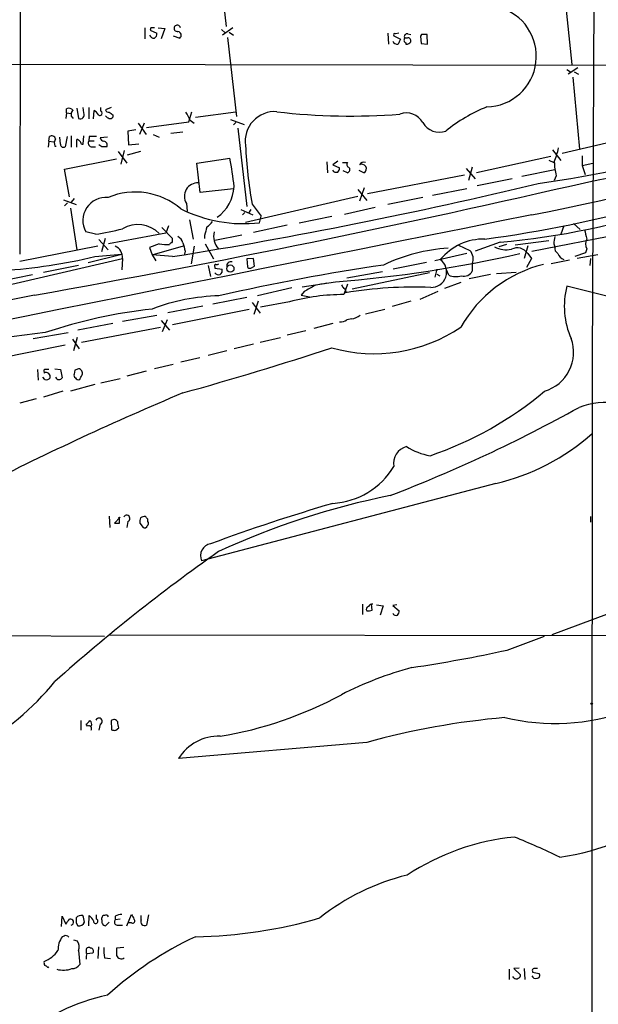
# Model space of a CAD drawing. Extents: x 2 to 1028, y 1648 to 2458.
# Drawn here: x 434 to 516, y 1925 to 2063 of the extents above; entities that cross this region are included whole.
import ezdxf

# ---------------------------------------------------------------- set-up
doc = ezdxf.new("R2010")
doc.units = 0
doc.header["$MEASUREMENT"] = 0
doc.layers.add('MAIN', color=5, linetype='CONTINUOUS')

msp = doc.modelspace()

# ---------------------------------------------------------------- linework, layer by layer
at = {"layer": 'MAIN'}
for p, q in [((434.848, 2291.3061), (434.5093, 2030.5328)), ((515.1967, 2098.5201), (514.858, 2015.3774)), ((462.1953, 2073.5434), (463.4653, 2062.4521)), ((510.8787, 2067.8708), (511.9793, 2057.1181)), ((452.0353, 2062.2828), (452.0353, 2060.7588)), ((452.882, 2062.2828), (452.7973, 2061.9441)), ((452.7973, 2061.9441), (453.7287, 2061.5208)), ((453.898, 2062.2828), (454.8293, 2062.1981)), ((454.8293, 2062.1981), (454.3213, 2060.7588)), ((456.0147, 2061.1821), (456.946, 2060.8434)), ((462.788, 2062.0288), (463.296, 2061.6054)), ((464.3967, 2062.2828), (462.9573, 2061.2668)), ((463.8887, 2061.6901), (464.4813, 2061.2668)), ((486.156, 2061.5208), (486.2407, 2059.9968)), ((487.0027, 2061.1821), (487.934, 2060.6741)), ((487.68, 2061.5208), (487.2567, 2061.4361)), ((488.95, 2061.4361), (489.3733, 2061.3514)), ((490.8973, 2061.3514), (490.728, 2061.0974)), ((490.728, 2061.0974), (490.8127, 2060.0814)), ((491.744, 2059.9968), (491.6593, 2061.3514)), ((463.6347, 2060.9281), (464.9047, 2049.8368)), ((488.8653, 2060.8434), (488.5267, 2060.8434)), ((488.696, 2060.1661), (488.696, 2059.9968)), ((490.8127, 2060.0814), (491.744, 2059.9968)), ((421.5553, 2057.2028), (567.944, 2056.9488)), ((511.302, 2056.4408), (511.81, 2056.1021)), ((512.826, 2056.6948), (511.4713, 2055.7634)), ((512.318, 2056.1021), (512.9107, 2055.7634)), ((512.1487, 2055.3401), (513.08, 2045.2648)), ((441.0287, 2050.3448), (440.944, 2049.5828)), ((441.0287, 2050.3448), (441.0287, 2050.9374)), ((441.0287, 2050.3448), (441.706, 2050.2601)), ((442.468, 2051.0221), (442.722, 2049.5828)), ((443.484, 2050.3448), (443.3993, 2051.1068)), ((444.1613, 2051.1068), (444.1613, 2049.4981)), ((444.8387, 2049.4981), (444.9233, 2050.6834)), ((445.8547, 2050.5988), (445.8547, 2051.1068)), ((447.294, 2051.1068), (446.532, 2050.7681)), ((447.548, 2050.0908), (447.548, 2049.7521)), ((458.216, 2049.0748), (458.6393, 2050.5141)), ((459.1473, 2049.7521), (464.82, 2050.5141)), ((441.8753, 2049.6674), (442.0447, 2049.6674)), ((451.104, 2048.9054), (452.2047, 2047.2968)), ((451.9507, 2048.9054), (451.2733, 2047.2968)), ((452.2893, 2048.3128), (458.216, 2049.0748)), ((458.3853, 2049.3288), (458.978, 2048.9054)), ((464.058, 2049.4134), (466.0053, 2048.7361)), ((464.82, 2048.9901), (464.4813, 2048.6514)), ((450.7653, 2047.9741), (449.6647, 2047.8048)), ((449.6647, 2047.8048), (449.7493, 2045.8574)), ((453.2207, 2047.2968), (454.0673, 2046.9581)), ((457.3693, 2047.6354), (455.676, 2047.4661)), ((465.074, 2048.2281), (466.344, 2037.2214)), ((438.5733, 2046.3654), (438.4887, 2045.5188)), ((438.5733, 2046.3654), (438.658, 2047.0428)), ((438.5733, 2046.3654), (439.2507, 2046.2808)), ((440.182, 2045.9421), (440.0973, 2046.9581)), ((441.1133, 2047.0428), (440.8593, 2045.6034)), ((441.706, 2047.1274), (441.706, 2045.5188)), ((442.468, 2045.5188), (442.468, 2046.6194)), ((443.1453, 2045.9421), (443.3993, 2045.9421)), ((443.3993, 2045.9421), (443.484, 2047.1274)), ((444.246, 2047.0428), (444.1613, 2046.4501)), ((444.1613, 2046.4501), (444.9233, 2046.4501)), ((446.024, 2045.6034), (445.6007, 2045.8574)), ((446.786, 2046.9581), (445.77, 2046.8734)), ((449.7493, 2045.8574), (451.1887, 2046.0268)), ((521.5467, 2047.2121), (510.6247, 2044.6721)), ((439.42, 2045.6881), (439.5893, 2045.6881)), ((444.5, 2045.6034), (445.0927, 2045.6034)), ((448.31, 2044.9261), (449.4953, 2043.3174)), ((449.1567, 2045.0954), (448.6487, 2043.1481)), ((451.4427, 2044.9261), (449.58, 2044.4181)), ((509.27, 2045.1801), (510.4553, 2043.6561)), ((440.7747, 2042.4708), (448.056, 2043.9101)), ((459.3167, 2043.3174), (463.9733, 2043.9948)), ((459.8247, 2039.1688), (459.3167, 2043.3174)), ((477.6047, 2043.4868), (477.6893, 2041.9628)), ((479.1287, 2043.5714), (478.4513, 2043.0634)), ((479.806, 2043.4021), (480.4833, 2043.4021)), ((509.016, 2044.2488), (498.602, 2041.9628)), ((508.762, 2043.7408), (509.4393, 2043.4021)), ((513.4187, 2044.3334), (513.4187, 2042.9788)), ((513.4187, 2042.9788), (514.9427, 2043.3174)), ((441.452, 2038.5761), (440.7747, 2042.4708)), ((478.4513, 2043.0634), (479.3827, 2042.6401)), ((480.4833, 2041.9628), (479.8907, 2042.2168)), ((482.092, 2042.3014), (482.854, 2041.9628)), ((497.1627, 2042.5554), (498.4327, 2041.1161)), ((498.0093, 2042.7248), (497.5013, 2040.8621)), ((504.952, 2041.4548), (509.6087, 2042.3861)), ((513.4187, 2042.9788), (513.842, 2041.7088)), ((496.9087, 2041.6241), (483.2773, 2038.9994)), ((503.5973, 2041.1161), (498.6867, 2040.1001)), ((509.778, 2041.5394), (509.524, 2040.8621)), ((464.4813, 2039.6768), (459.8247, 2039.1688)), ((481.9227, 2039.5921), (483.1927, 2038.0681)), ((482.854, 2039.8461), (482.1767, 2037.9834)), ((492.4213, 2038.8301), (497.2473, 2039.7614)), ((440.6053, 2038.1528), (442.3833, 2037.4754)), ((441.198, 2037.7294), (440.7747, 2037.3061)), ((442.1293, 2038.3221), (441.706, 2037.8141)), ((457.8773, 2037.6448), (457.962, 2036.5441)), ((466.1747, 2035.0201), (481.9227, 2038.6608)), ((491.0667, 2038.4914), (486.156, 2037.4754)), ((441.6213, 2036.9674), (442.468, 2031.1254)), ((465.4973, 2036.7981), (467.1907, 2036.0361)), ((466.09, 2036.3748), (465.7513, 2036.0361)), ((466.9367, 2036.7981), (466.598, 2036.2901)), ((467.106, 2037.5601), (468.376, 2035.8668)), ((480.06, 2036.1208), (484.378, 2037.1368)), ((458.3007, 2035.3588), (458.8087, 2032.6494)), ((468.122, 2034.9354), (468.376, 2035.8668)), ((473.71, 2034.9354), (478.282, 2035.8668)), ((512.2333, 2034.8508), (513.1647, 2034.0041)), ((445.0927, 2033.3268), (443.738, 2033.6654)), ((454.9987, 2033.4961), (446.9553, 2031.9721)), ((454.406, 2034.2581), (455.93, 2032.7341)), ((455.3373, 2034.5121), (454.9987, 2033.4961)), ((472.0167, 2034.5968), (467.2753, 2033.5808)), ((506.3913, 2030.9561), (523.6633, 2034.3428)), ((510.8787, 2034.5121), (510.4553, 2033.3268)), ((445.6007, 2032.5648), (446.8707, 2031.1254)), ((446.4473, 2032.7341), (445.9393, 2030.8714)), ((460.4173, 2033.1574), (460.4173, 2032.7341)), ((461.8567, 2032.4801), (465.6667, 2033.2421)), ((501.904, 2032.2261), (498.4327, 2030.9561)), ((508.762, 2032.3954), (504.0207, 2031.8028)), ((445.4313, 2031.6334), (434.5093, 2029.5168)), ((454.0673, 2031.9721), (452.7127, 2031.4641)), ((452.7127, 2031.4641), (453.0513, 2030.4481)), ((453.0513, 2030.4481), (457.454, 2031.7181)), ((457.708, 2030.9561), (457.6233, 2030.5328)), ((458.978, 2031.6334), (458.5547, 2029.1781)), ((460.502, 2031.9721), (461.6873, 2029.8554)), ((496.062, 2031.8028), (497.6707, 2031.0408)), ((502.8353, 2031.8874), (501.7347, 2031.5488)), ((505.7987, 2031.7181), (505.2907, 2029.9401)), ((509.4393, 2031.9721), (509.6087, 2031.5488)), ((513.9267, 2030.7021), (512.4027, 2030.1941)), ((514.096, 2031.2948), (513.9267, 2030.7021)), ((422.0633, 2023.6748), (448.9027, 2029.9401)), ((444.0767, 2029.3474), (448.818, 2030.5328)), ((445.008, 2030.1941), (448.818, 2030.5328)), ((448.9027, 2029.9401), (448.818, 2028.3314)), ((453.0513, 2030.4481), (453.5593, 2029.6014)), ((455.93, 2030.1941), (453.0513, 2030.4481)), ((467.2753, 2029.9401), (466.344, 2029.8554)), ((466.344, 2029.8554), (466.4287, 2028.7548)), ((467.4447, 2028.8394), (467.2753, 2029.9401)), ((491.5747, 2029.3474), (486.918, 2028.4161)), ((497.2473, 2030.6174), (492.76, 2029.6014)), ((506.3067, 2029.9401), (505.6293, 2028.6701)), ((505.7987, 2030.6174), (506.3067, 2029.9401)), ((511.6407, 2029.6861), (509.1007, 2029.1781)), ((515.62, 2030.4481), (512.7413, 2029.9401)), ((514.604, 2029.9401), (514.5193, 2028.9241)), ((437.8113, 2027.9928), (442.722, 2029.0088)), ((460.9253, 2028.9241), (461.264, 2027.4001)), ((461.8567, 2028.7548), (461.8567, 2028.5854)), ((461.8567, 2028.5854), (462.8727, 2028.4161)), ((466.9367, 2028.5854), (467.4447, 2028.8394)), ((480.3987, 2027.2308), (485.394, 2028.0774)), ((491.998, 2027.9081), (481.1607, 2025.6221)), ((493.014, 2028.4161), (492.76, 2027.3154)), ((494.7073, 2027.5694), (494.3687, 2028.3314)), ((498.0093, 2029.1781), (498.0093, 2028.1621)), ((501.396, 2027.8234), (504.19, 2027.9928)), ((431.6307, 2026.7228), (436.2873, 2027.6541)), ((474.1333, 2025.9608), (478.79, 2026.6381)), ((493.014, 2027.7388), (493.4373, 2027.4848)), ((496.4007, 2026.5534), (494.1147, 2025.7068)), ((500.5493, 2027.6541), (497.586, 2027.0614)), ((472.694, 2025.7914), (467.868, 2024.6908)), ((474.3873, 2025.2834), (473.964, 2024.7754)), ((480.4833, 2026.2994), (479.9753, 2024.8601)), ((493.1833, 2025.2834), (490.6433, 2024.1828)), ((517.652, 2024.4368), (511.302, 2026.0454)), ((466.344, 2024.4368), (461.6027, 2023.5054)), ((467.106, 2023.7594), (468.2067, 2022.2354)), ((467.9527, 2023.9288), (467.36, 2022.0661)), ((472.3553, 2023.8441), (468.2913, 2023.0821)), ((473.964, 2024.7754), (475.1493, 2024.5214)), ((489.3733, 2023.9288), (486.7487, 2023.1668)), ((460.1633, 2023.2514), (455.2527, 2022.3201)), ((466.6827, 2022.7434), (455.93, 2020.6268)), ((483.0233, 2022.1508), (485.7327, 2022.8281)), ((448.9027, 2021.1348), (453.7287, 2021.9814)), ((454.3213, 2021.2194), (455.5067, 2019.8648)), ((455.168, 2021.3041), (454.4907, 2019.6108)), ((481.076, 2021.4734), (480.3987, 2021.3041)), ((447.548, 2020.7961), (442.6373, 2019.8648)), ((443.1453, 2018.1714), (454.2367, 2020.2881)), ((474.6413, 2019.7801), (472.0167, 2019.1874)), ((478.4513, 2020.7961), (475.742, 2020.1188)), ((436.372, 2018.6794), (441.2827, 2019.5261)), ((441.8753, 2018.5948), (442.8067, 2017.2401)), ((442.5527, 2018.8488), (442.0447, 2016.9861)), ((468.2067, 2018.1714), (471.0853, 2018.8488)), ((440.8593, 2017.7481), (430.6147, 2015.7161)), ((463.55, 2016.9861), (460.9253, 2016.3088)), ((467.2753, 2017.9174), (464.566, 2017.2401)), ((459.74, 2015.9701), (457.1153, 2015.3774)), ((514.858, 2016.8168), (514.7733, 1940.3628)), ((436.9647, 2014.3614), (437.0493, 2012.8374)), ((439.42, 2014.4461), (440.182, 2014.3614)), ((440.182, 2014.3614), (440.436, 2013.1761)), ((442.214, 2014.2768), (442.1293, 2013.6841)), ((452.2047, 2014.1074), (449.4953, 2013.4301)), ((456.0147, 2015.0388), (453.39, 2014.4461)), ((437.9807, 2012.9221), (437.7267, 2013.2608)), ((437.896, 2014.0228), (437.896, 2013.8534)), ((445.8547, 2012.4988), (448.564, 2013.0914)), ((445.008, 2012.2448), (441.6213, 2011.3134)), ((436.7953, 2010.2128), (434.5093, 2009.6201)), ((440.5207, 2011.3134), (437.8113, 2010.4668)), ((501.3113, 1998.3594), (459.994, 1987.5221)), ((447.04, 1993.7874), (447.1247, 1992.1788)), ((448.564, 1993.6181), (447.802, 1992.7714)), ((448.4793, 1993.4488), (448.3947, 1993.6181)), ((452.4587, 1993.0254), (452.4587, 1993.3641)), ((514.604, 1993.7028), (514.604, 1992.9408)), ((449.6647, 1993.0254), (449.4953, 1992.1788)), ((451.358, 1992.7714), (451.7813, 1992.1788)), ((482.6, 1981.4261), (482.6, 1979.9868)), ((483.9547, 1980.5794), (483.87, 1981.4261)), ((484.5473, 1981.3414), (485.4787, 1981.1721)), ((485.4787, 1981.1721), (485.0553, 1979.9021)), ((487.426, 1981.3414), (486.8333, 1981.2568)), ((486.8333, 1981.2568), (487.7647, 1980.4948)), ((519.0913, 1980.8334), (509.1853, 1977.1081)), ((419.0153, 1977.1081), (446.3627, 1976.9388)), ((446.9553, 1977.1081), (570.0607, 1976.9388)), ((502.92, 1974.9914), (508.1693, 1976.9388)), ((443.0607, 1965.0854), (443.0607, 1963.7308)), ((443.992, 1964.3234), (443.8227, 1964.5774)), ((445.77, 1964.5774), (445.6007, 1963.7308)), ((447.294, 1965.0854), (447.3787, 1963.8154)), ((447.9713, 1963.7308), (448.3947, 1964.0694)), ((483.1927, 1962.0374), (456.7767, 1959.7514)), ((514.7733, 1941.4634), (514.7733, 1874.1534)), ((440.3513, 1936.2141), (440.436, 1937.6534)), ((440.436, 1937.6534), (440.944, 1936.5528)), ((442.3833, 1936.7221), (442.6373, 1936.2988)), ((444.1613, 1936.2988), (444.246, 1937.7381)), ((445.262, 1937.2301), (445.262, 1937.8228)), ((446.024, 1937.1454), (446.024, 1937.3994)), ((447.04, 1936.8068), (446.532, 1936.2988)), ((447.8867, 1937.6534), (447.8867, 1937.1454)), ((448.564, 1937.2301), (447.8867, 1937.1454)), ((449.4953, 1936.2988), (450.1727, 1937.9074)), ((450.1727, 1936.7221), (449.7493, 1936.7221)), ((451.5273, 1937.1454), (451.5273, 1937.7381)), ((452.5433, 1937.8228), (452.2893, 1936.3834)), ((448.1407, 1936.3834), (448.9027, 1936.3834)), ((440.69, 1934.8594), (440.436, 1934.7748)), ((442.0447, 1934.3514), (442.5527, 1934.1821)), ((442.722, 1932.8274), (442.8913, 1930.8801)), ((443.8227, 1932.7428), (443.8227, 1932.4041)), ((445.516, 1933.3354), (445.4313, 1931.7268)), ((449.072, 1933.2508), (448.056, 1933.1661)), ((443.9073, 1932.4041), (444.754, 1932.4888)), ((446.3627, 1931.8114), (447.2093, 1931.7268)), ((438.404, 1930.4568), (438.5733, 1930.5414)), ((503.174, 1930.2028), (503.174, 1928.7634)), ((504.6133, 1930.3721), (503.8513, 1930.2874)), ((503.8513, 1930.2874), (504.7827, 1929.4408)), ((505.2907, 1930.2874), (505.3753, 1928.7634)), ((506.476, 1929.9488), (506.476, 1929.7794)), ((503.8513, 1929.0174), (503.682, 1929.1868)), ((506.476, 1929.7794), (507.4073, 1929.6101))]:
    msp.add_line(p, q, dxfattribs=at)
for centre, radius in [((464.0433, 2028.5049), 0.5086), ((514.7733, 1967.4773), 0.1058)]:
    msp.add_circle(centre, radius, dxfattribs=at)
for centre, radius, start, end in [((499.895, 2058.2968), 7.1068, 271.179552, 74.997384), ((456.5915, 2062.2087), 0.4454, 9.57652, 283.040899), ((460.2346, 2278.6483), 246.9638, 280.77173, 299.067841), ((453.288, 2061.4336), 0.5989, 196.16876, 279.805162), ((453.136, 1935.2829), 127.0002, 89.885409, 90.114591), ((453.0514, 2061.4361), 0.6826, 299.738635, 7.12814), ((456.624, 2061.2559), 0.5233, 307.975814, 82.534135), ((487.1297, 2061.3091), 0.1796, 45, 225), ((488.8568, 2061.0551), 0.3922, 76.254272, 212.672898), ((491.2783, 1870.8516), 190.5002, 89.885408, 90.114592), ((487.5318, 2060.7799), 0.7857, 207.253168, 274.635856), ((657.0795, 1975.6655), 189.3057, 153.31696, 153.546156), ((488.8371, 2060.5612), 0.4195, 137.724474, 250.347095), ((488.7806, 2060.6743), 0.6828, 262.88227, 330.239505), ((489.0136, 2060.4837), 0.3891, 337.594233, 112.405767), ((482.3326, 2210.962), 173.2533, 280.649535, 297.319667), ((485.1273, 2199.8618), 160.949, 277.896097, 295.558809), ((441.3251, 2050.1899), 0.8041, 37.857486, 111.629402), ((442.3305, 2050.141), 0.6569, 124.336015, 226.13491), ((442.976, 2050.0908), 0.568, 243.434949, 26.565051), ((444.2036, 2049.3709), 1.4969, 28.746399, 61.262153), ((445.7489, 2050.3025), 0.3147, 222.270015, 70.349851), ((446.9723, 2050.8782), 0.4539, 194.039305, 278.578205), ((531.9439, 2177.26), 152.6259, 236.200557, 236.42974), ((455.1162, 2048.2784), 3.4337, 17.812818, 38.7875), ((470.2704, 2046.3844), 4.1411, 85.749858, 188.49307), ((480.9303, 2137.9052), 88.0022, 263.243805, 274.509421), ((488.7639, 2047.6987), 2.6402, 29.283515, 110.268266), ((509.297, 2028.8695), 24.1648, 112.521175, 128.409414), ((447.4067, 2050.6834), 1.1601, 221.060941, 251.57286), ((447.2094, 2049.9213), 0.3785, 243.414641, 333.448488), ((493.3694, 2050.2813), 2.64, 209.28079, 290.269769), ((438.9543, 2046.5559), 0.57, 15.069981, 121.322346), ((440.3443, 2046.1226), 1.0213, 145.293847, 205.177535), ((440.6054, 2045.9422), 0.4234, 180.013532, 306.848245), ((442.4257, 2046.0692), 0.5518, 32.463229, 85.603684), ((442.5951, 2045.8998), 0.5518, 4.396316, 57.536771), ((444.6482, 2046.1538), 0.57, 148.677654, 254.930019), ((444.754, 1793.043), 254.0003, 89.885409, 90.114591), ((446.3628, 2046.9581), 0.5988, 188.131456, 261.857718), ((446.2259, 2045.8379), 0.5301, 333.744313, 84.359318), ((446.3626, 1876.2535), 169.3502, 89.885409, 90.114558), ((526.8999, 2048.4997), 60.7864, 182.571173, 190.367891), ((476.5733, 2206.4134), 175.3078, 277.609373, 293.395828), ((500.4721, 2047.3058), 9.8245, 337.125101, 349.017291), ((422.7523, 2035.8214), 42.0235, 5.727728, 11.215277), ((480.7938, 2043.1199), 0.4196, 137.73366, 250.347095), ((482.8116, 2042.7039), 0.7296, 73.132264, 150.48012), ((482.5153, 2042.5131), 0.635, 301.607502, 121.607502), ((519.6933, 2043.8229), 10.1749, 181.892963, 192.969124), ((478.917, 2042.6823), 0.6693, 214.689739, 288.440363), ((478.4252, 2042.6997), 0.9594, 317.162672, 356.438195), ((480.3922, 2042.3829), 0.4298, 282.235327, 52.695547), ((165.8049, 3546.3443), 1545.4676, 280.0891854, 283.0338859), ((349.7641, 2695.5029), 673.7262, 279.0664694, 283.5171113), ((459.4616, 2038.6502), 1.8764, 86.666712, 212.399295), ((450.6731, 2029.281), 9.9644, 49.720152, 112.432679), ((458.8775, 2040.3287), 5.6971, 305.617294, 356.847561), ((446.5891, 2035.2444), 3.2591, 85.043356, 208.978619), ((465.8992, 2054.4505), 19.6413, 243.434818, 276.498073), ((493.4571, 2133.3297), 101.4558, 274.775798, 288.981732), ((10362.3136, -47426.8061), 50435.2254, 101.26910991, 101.62102249), ((459.4443, 2036.4165), 2.4537, 302.315026, 327.684974), ((439.5789, 2070.8016), 37.8783, 278.370076, 284.249907), ((451.0565, 2030.483), 4.2001, 44.205134, 120.850524), ((756.943, 1949.0733), 308.2168, 163.939379, 164.168557), ((464.2082, 2033.0151), 2.5215, 165.054385, 223.020083), ((852.619, 2118.0061), 349.1183, 193.922655, 194.151826), ((455.8029, 2031.8453), 0.2991, 81.850935, 171.910523), ((454.9997, 2032.5646), 0.9456, 333.413271, 10.325982), ((456.1135, 2031.8311), 1.2936, 13.879402, 63.434949), ((753.8799, 2116.2284), 308.2031, 195.832727, 196.061898), ((499.6246, 2024.746), 7.9051, 88.820671, 140.532411), ((763.5238, 1990.1301), 257.5067, 170.419421, 170.648604), ((515.3662, 2031.9721), 1.4395, 151.93243, 208.06757), ((447.2188, 2030.0812), 1.6898, 355.210171, 66.718153), ((455.1262, 2037.695), 5.8201, 259.517199, 273.748524), ((496.2961, 2006.4886), 24.947, 93.846188, 115.48179), ((496.443, 2029.8555), 1.7065, 336.61228, 43.993332), ((502.8354, 2034.9357), 3.7866, 243.435626, 280.303628), ((504.3269, 2029.6454), 1.7639, 33.441404, 117.490455), ((510.4411, 2031.3652), 0.8524, 167.561596, 241.318192), ((427.3643, 2103.2986), 75.2035, 273.639951, 283.568795), ((464.123, 2028.8774), 0.586, 71.184755, 192.077001), ((463.7973, 2210.5798), 184.5517, 274.659757, 282.804313), ((492.2536, 2028.029), 2.1546, 267.704501, 53.937436), ((511.4292, 2031.1681), 1.5018, 201.511653, 248.496845), ((462.026, 2028.8818), 0.2116, 90, 216.875312), ((462.3435, 2028.2045), 0.5699, 211.33616, 21.793942), ((462.1529, 2029.5591), 0.4827, 254.757375, 307.88123), ((532.3145, 1714.7292), 317.7379, 98.461085, 102.70217), ((466.7674, 2028.9241), 0.3787, 206.558284, 296.558284), ((512.391, 2011.2665), 18.3597, 103.837257, 150.568655), ((496.8409, 2028.738), 1.3026, 254.158519, 333.761484), ((495.7391, 2030.5283), 3.1336, 250.775792, 283.775935), ((686.8395, 1644.6795), 435.8845, 118.940985, 119.170152), ((561.432, 1602.9546), 431.7306, 101.195994, 101.42518), ((606.8059, 2110.6107), 152.6259, 213.57026, 213.799443), ((479.9047, 2025.3258), 0.3875, 326.88812, 79.502061), ((489.9377, 1966.9105), 59.0077, 87.834571, 99.469793), ((521.9729, 2023.1972), 11.0445, 165.055416, 204.145477), ((4412.3943, -18344.7541), 20753.9186, 101.04449157, 101.71614933), ((463.3117, 1995.7), 29.0036, 91.703896, 110.717639), ((480.026, 1995.3969), 29.4632, 90.098594, 105.090718), ((460.8515, 1951.7694), 71.4855, 96.264347, 108.587505), ((479.5944, 2022.3623), 1.3292, 260.835319, 307.237168), ((480.9573, 2023.3873), 1.9175, 273.548936, 312.846529), ((484.2679, 2038.1932), 21.6286, 253.933178, 304.122234), ((454.5158, 1865.278), 155.1228, 96.087562, 104.744356), ((506.5461, 2016.7594), 5.6828, 286.596878, 19.746739), ((337.4475, 2443.6137), 448.8702, 285.495557, 288.285567), ((438.0653, 2014.1498), 0.2116, 90, 216.875312), ((438.3193, 1887.3615), 127.0002, 89.885409, 90.114591), ((484.7905, 1887.3691), 133.8593, 108.316987, 108.546184), ((442.6938, 2013.8535), 0.5934, 334.644179, 87.275526), ((438.1706, 2013.3288), 0.5921, 345.055494, 117.629649), ((438.1923, 2013.5572), 0.6695, 251.573171, 325.301058), ((439.9915, 2013.4512), 0.5227, 201.361746, 328.246733), ((442.468, 2013.5148), 0.3787, 153.441716, 243.441716), ((442.7855, 2013.4935), 0.5811, 213.104879, 280.490041), ((273.7457, 2097.9307), 189.3058, 333.316974, 333.54617), ((619.2537, 1625.2415), 418.4041, 112.762316, 117.006486), ((476.0475, 2049.54), 49.9308, 288.732397, 310.040325), ((411.1744, 2192.7277), 210.0317, 291.015103, 298.998607), ((516.6032, 2000.0863), 9.6416, 46.500295, 111.974991), ((494.228, 2028.5845), 31.044, 283.189339, 311.647089), ((489.4062, 2001.1633), 2.4423, 104.839687, 190.217135), ((493.8186, 2011.6951), 9.5993, 238.343737, 259.581494), ((477.7776, 2006.3427), 10.7983, 273.576963, 328.683446), ((508.0697, 1889.6386), 109.1804, 101.397155, 114.747431), ((549.5408, 1751.2986), 254.4012, 106.226696, 110.303829), ((279.1293, 1993.1101), 169.3503, 359.885409, 0.114591), ((449.4953, 1993.4487), 0.4559, 291.810744, 158.189256), ((452.9229, 1992.9832), 1.5791, 159.609571, 187.70781), ((451.9508, 1992.9405), 0.7809, 77.485518, 130.595723), ((367.6144, 1908.8585), 119.7487, 44.885409, 45.114591), ((448.1407, 2162.0713), 169.3002, 269.885375, 270.114592), ((451.993, 1992.5034), 0.3875, 236.88812, 349.502061), ((452.1469, 1992.7676), 0.4046, 304.14965, 39.584353), ((461.5773, 1988.1994), 1.7221, 100.481905, 203.160146), ((612.835, 1775.5668), 260.9719, 125.210118, 131.643731), ((483.5172, 1980.7065), 0.3874, 100.48609, 213.119959), ((483.9124, 1980.9604), 0.4827, 74.757374, 164.745922), ((483.4045, 1982.0612), 1.5807, 262.299482, 290.370222), ((487.299, 1980.3678), 0.5116, 204.445809, 294.445809), ((486.8078, 1980.5541), 0.9587, 317.151439, 356.453861), ((459.9866, 2171.2373), 200.8874, 278.460511, 282.340372), ((503.0108, 1922.7361), 51.589, 105.133271, 116.94164), ((409.877, 1994.582), 38.0587, 276.762703, 320.918395), ((453.5447, 2017.0252), 54.8962, 279.514295, 298.378676), ((509.6235, 1995.5327), 30.8387, 256.799715, 289.37315), ((317.0767, 2091.8314), 179.6055, 314.885409, 315.114591), ((444.1652, 1963.9578), 0.4045, 325.862073, 115.348871), ((444.0342, 1964.6197), 0.5521, 327.539156, 57.516072), ((445.6007, 1965.0008), 0.456, 291.79441, 158.20559), ((447.6928, 1964.6329), 0.6031, 28.005429, 131.390565), ((236.659, 1922.1476), 215.8459, 11.199219, 11.428428), ((512.0299, 1856.8555), 109.0634, 94.969996, 105.331766), ((447.8018, 1964.6616), 0.9461, 243.434949, 280.320555), ((462.3406, 1956.3891), 6.5009, 87.548233, 148.855166), ((506.2358, 1976.9547), 31.2673, 277.442697, 309.687909), ((507.2035, 1915.5553), 33.3499, 95.62264, 123.358236), ((463.656, 1848.5865), 107.9545, 64.409169, 68.091815), ((496.3589, 1912.5657), 31.7423, 103.655062, 128.523426), ((271.857, 2063.9034), 211.6804, 323.014179, 323.24334), ((441.579, 1936.8067), 0.442, 286.700486, 106.696761), ((611.7332, 1937.0607), 169.3502, 179.885409, 180.114558), ((443.1029, 1936.8705), 0.8931, 76.281181, 143.684424), ((442.8068, 1937.096), 0.815, 257.996568, 339.214371), ((441.3118, 1936.6916), 2.2598, 2.922039, 27.586725), ((443.0175, 1936.1711), 1.9912, 23.846208, 51.904188), ((445.1456, 1936.9444), 0.3085, 174.102776, 67.833017), ((446.6219, 1936.9284), 0.636, 160.052295, 261.87372), ((446.3204, 1937.4417), 0.2994, 81.878017, 188.121983), ((446.6004, 1937.4484), 0.3747, 18.739531, 129.369014), ((448.2111, 1936.8302), 0.4523, 135.824085, 261.045813), ((448.9321, 1935.6546), 2.2557, 92.899444, 117.610188), ((619.6869, 2022.2287), 189.3281, 206.44709, 206.676246), ((450.342, 1936.9761), 0.3053, 236.315138, 56.315138), ((452.0353, 1936.8914), 0.568, 153.434949, 296.565051), ((458.2255, 2000.1649), 65.3966, 270.807641, 286.307807), ((443.1685, 1932.8792), 3.3256, 145.250038, 180.892482), ((440.944, 1934.436), 0.4937, 30.975698, 120.959776), ((441.4419, 1933.3553), 1.3847, 337.589256, 36.661358), ((480.3255, 1889.4894), 49.9928, 115.063642, 132.135498), ((436.3463, 1935.2896), 4.2768, 291.244401, 324.851037), ((444.1613, 1932.8952), 0.3714, 46.844093, 204.231967), ((444.4154, 1932.7428), 0.4233, 323.124688, 90.013536), ((452.7998, 1932.9124), 6.5306, 177.029728, 189.705936), ((702.0558, 1932.6581), 254.0003, 179.885409, 180.114592), ((438.8259, 1931.134), 0.9452, 169.675635, 206.597581), ((445.3891, 1931.8539), 1.5807, 159.629778, 187.700518), ((448.7334, 1932.3936), 0.7198, 199.771616, 306.019766), ((437.938, 1930.1599), 0.5526, 32.502209, 85.567893), ((440.5974, 1933.6212), 3.5409, 254.883676, 289.694315), ((441.8472, 1931.5007), 1.2146, 267.333821, 329.273279), ((506.6453, 1930.0758), 0.2116, 90, 216.875312), ((506.8993, 1803.2875), 127.0002, 89.885409, 90.114591), ((504.1861, 1929.2445), 0.4046, 214.14965, 309.604292), ((504.3339, 1929.3731), 0.4539, 284.039305, 8.578205), ((506.8993, 1929.4408), 0.5355, 198.441716, 288.441716), ((507.0687, 1929.3561), 0.4233, 270, 36.875312), ((452.5295, 1899.2905), 27.8698, 101.892904, 130.284563)]:
    msp.add_arc(centre, radius, start, end, dxfattribs=at)

doc.saveas('drawing.dxf')
